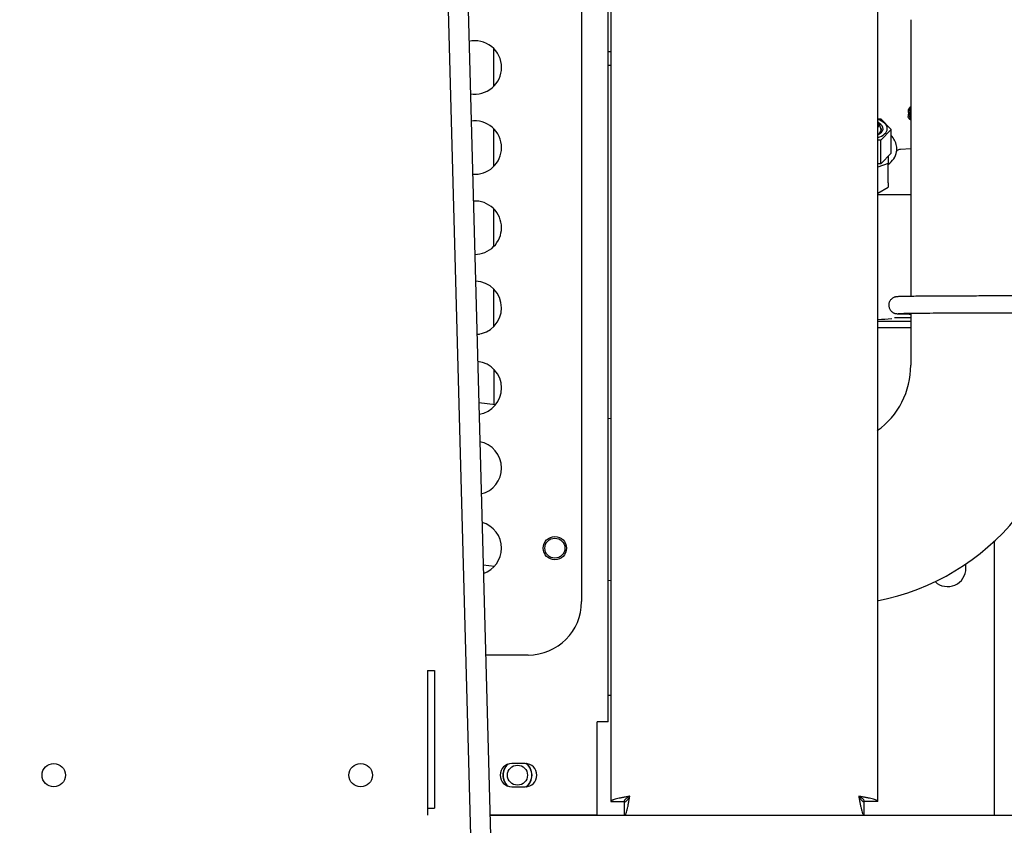
# Paper-space layout 'Layout1' of a CAD drawing. Units: inches. Extents: x 0 to 17, y 0 to 11.
# Drawn here: x 3.4 to 4.1, y 4.6 to 5.2 of the extents above; entities that cross this region are included whole.
import ezdxf
from ezdxf import colors
from ezdxf.entities.mleader import LeaderData, LeaderLine
from ezdxf.enums import TextEntityAlignment as Align
from ezdxf.math import Vec2, Vec3

# ---------------------------------------------------------------- set-up
doc = ezdxf.new("R2010")
doc.units = ezdxf.units.IN
doc.header["$MEASUREMENT"] = 0
for name, color, linetype in [('2449', 7, 'Continuous'), ('250-00244-1', 7, 'Continuous'), ('250-00244-2', 7, 'Continuous'), ('250-00246(DEFAUL', 7, 'Continuous'), ('34451119_2', 7, 'Continuous'), ('400-00367(DEFAUL', 7, 'Continuous'), ('4611', 7, 'Continuous'), ('600-04906(DEFAUL', 7, 'Continuous'), ('600-04980', 7, 'Continuous'), ('6801', 7, 'Continuous'), ('7813_(6090)', 7, 'Continuous'), ('800-03304', 7, 'Continuous'), ('CAC_U_BOLT', 7, 'Continuous'), ('Default', 7, 'Continuous'), ('RE559127', 7, 'Continuous')]:
    doc.layers.add(name, color=color, linetype=linetype)
doc.styles.add('SEACAD_Arial', font='arial.ttf')
doc.dimstyles.new('Outline', dxfattribs={"dimtxt": 0.125, "dimasz": 0.25, "dimexe": 0.0625, "dimexo": 0.0625, "dimgap": 0.03125, "dimtad": 0, "dimtih": 1, "dimtoh": 1, "dimlfac": 25, "dimzin": 4, "dimdsep": 46, "dimtxsty": 'SEACAD_Arial', "dimblk1": '_SE_FILLED', "dimblk2": '_SE_FILLED', "dimsah": 1, "dimcen": 0.0625, "dimadec": 0, "dimazin": 0, "dimtfac": 1, "dimtdec": 1, "dimtofl": 0, "dimtmove": 0, "dimatfit": 3, "dimfxl": 1, "dimtolj": 1, "dimtzin": 4, "dimarcsym": 0})

# ---------------------------------------------------------------- blocks, each defined once
blk = doc.blocks.new('SE1')
at = {"layer": '2449', "color": 7, "linetype": 'Continuous'}
for p, q in [((3.74145, 5.11479), (3.74145, 5.14303)), ((3.74145, 5.05479), (3.74145, 5.08303)), ((3.74145, 4.99479), (3.74145, 5.02303)), ((3.74145, 4.93479), (3.74145, 4.96303)), ((3.72882, 4.92922), (3.73079, 4.92922)), ((3.74145, 4.90303), (3.74145, 4.87646))]:
    blk.add_line(p, q, dxfattribs=at)
at = {"layer": '250-00244-1', "color": 7, "linetype": 'Continuous'}
blk.add_circle((3.75924, 4.59891), 0.0075, dxfattribs=at)
for radius, start, end in [(0.01094, 132.23293, 227.76707), (0.0108, 130.27341, 229.72659), (0.0108, 0, 54.03933), (0.01094, 0, 52.93178), (0.0108, 305.96067, 0), (0.01094, 307.06822, 0)]:
    blk.add_arc((3.75924, 4.59891), radius, start, end, dxfattribs=at)
at = {"layer": '250-00244-2', "color": 7, "linetype": 'Continuous'}
blk.add_line((3.73865, 4.56891), (5.52424, 4.56891), dxfattribs=at)
at = {"layer": '250-00246(DEFAUL', "color": 7, "linetype": 'Continuous'}
for p, q in [((4.054, 4.93391), (4.02924, 4.93391)), ((4.11659, 4.7744), (4.11659, 4.56891))]:
    blk.add_line(p, q, dxfattribs=at)
for start, end in [(227.11294, 0), (0, 12.05207)]:
    blk.add_arc((4.08159, 4.75391), 0.01375, start, end, dxfattribs=at)
at = {"layer": '34451119_2', "color": 7, "linetype": 'Continuous'}
for p, q in [((3.631, 7.96591), (3.74281, 3.8663)), ((3.64599, 7.96632), (3.7578, 3.86671))]:
    blk.add_line(p, q, dxfattribs=at)
at = {"layer": '400-00367(DEFAUL', "color": 7, "linetype": 'Continuous'}
for p, q in [((3.82924, 6.37891), (3.82924, 4.57919)), ((4.02924, 4.57919), (4.02924, 5.49495)), ((3.82924, 4.57919), (3.83924, 4.57919)), ((3.83952, 4.56891), (3.83952, 4.57891)), ((4.01896, 4.56891), (4.01896, 4.57891)), ((4.02924, 4.57919), (4.01924, 4.57919))]:
    blk.add_line(p, q, dxfattribs=at)
for points, knots in [([(3.84343, 4.58309), (3.84249, 4.58293), (3.84157, 4.58277), (3.84021, 4.58253), (3.83976, 4.58245), (3.83887, 4.58228), (3.83843, 4.5822), (3.83714, 4.58196), (3.83633, 4.5818), (3.83479, 4.58147), (3.83406, 4.58131), (3.83275, 4.58098), (3.83216, 4.58082), (3.83138, 4.58058), (3.83114, 4.5805), (3.8307, 4.58033), (3.8305, 4.58025), (3.82997, 4.58001), (3.8297, 4.57985), (3.82933, 4.57952), (3.82924, 4.57936), (3.82924, 4.57919)], [0, 0, 0, 0, 0.125, 0.125, 0.1875, 0.1875, 0.25, 0.25, 0.375, 0.375, 0.5, 0.5, 0.625, 0.625, 0.6875, 0.6875, 0.75, 0.75, 0.875, 0.875, 1, 1, 1, 1]), ([(3.84343, 4.58309), (3.84287, 4.58277), (3.84234, 4.58245), (3.84158, 4.58196), (3.84133, 4.5818), (3.84088, 4.58147), (3.84067, 4.58131), (3.84028, 4.58098), (3.8401, 4.58082), (3.8398, 4.5805), (3.83967, 4.58033), (3.83946, 4.58001), (3.83938, 4.57984), (3.83927, 4.57952), (3.83924, 4.57936), (3.83924, 4.57919)], [0, 0, 0, 0, 0.25, 0.25, 0.375, 0.375, 0.5, 0.5, 0.625, 0.625, 0.75, 0.75, 0.875, 0.875, 1, 1, 1, 1]), ([(3.83952, 4.56891), (3.83969, 4.56891), (3.83985, 4.569), (3.84009, 4.56927), (3.84017, 4.56938), (3.84034, 4.56965), (3.84042, 4.56981), (3.84066, 4.57034), (3.84082, 4.57078), (3.84115, 4.57181), (3.84131, 4.5724), (3.84164, 4.57371), (3.8418, 4.57443), (3.84204, 4.57559), (3.84212, 4.57599), (3.84229, 4.57681), (3.84237, 4.57723), (3.84261, 4.57851), (3.84277, 4.57939), (3.8431, 4.58123), (3.84326, 4.58216), (3.84343, 4.58309)], [0, 0, 0, 0, 0.125, 0.125, 0.1875, 0.1875, 0.25, 0.25, 0.375, 0.375, 0.5, 0.5, 0.625, 0.625, 0.6875, 0.6875, 0.75, 0.75, 0.875, 0.875, 1, 1, 1, 1]), ([(3.83952, 4.57891), (3.83985, 4.57891), (3.84017, 4.57902), (3.84066, 4.57933), (3.84082, 4.57946), (3.84115, 4.57977), (3.84131, 4.57994), (3.84164, 4.58033), (3.8418, 4.58054), (3.84212, 4.58099), (3.84228, 4.58123), (3.84261, 4.58174), (3.84277, 4.58201), (3.8431, 4.58254), (3.84326, 4.58282), (3.84343, 4.58309)], [0, 0, 0, 0, 0.25, 0.25, 0.375, 0.375, 0.5, 0.5, 0.625, 0.625, 0.75, 0.75, 0.875, 0.875, 1, 1, 1, 1]), ([(4.02924, 4.57919), (4.02924, 4.57936), (4.02915, 4.57952), (4.02888, 4.57976), (4.02877, 4.57984), (4.0285, 4.58), (4.02834, 4.58009), (4.02781, 4.58033), (4.02737, 4.58049), (4.02635, 4.58082), (4.02575, 4.58098), (4.02444, 4.5813), (4.02372, 4.58147), (4.02257, 4.58171), (4.02216, 4.58179), (4.02134, 4.58195), (4.02092, 4.58204), (4.01964, 4.58228), (4.01876, 4.58244), (4.01693, 4.58277), (4.01599, 4.58293), (4.01506, 4.58309)], [0, 0, 0, 0, 0.125, 0.125, 0.1875, 0.1875, 0.25, 0.25, 0.375, 0.375, 0.5, 0.5, 0.625, 0.625, 0.6875, 0.6875, 0.75, 0.75, 0.875, 0.875, 1, 1, 1, 1]), ([(4.01924, 4.57919), (4.01924, 4.57952), (4.01913, 4.57984), (4.01882, 4.58033), (4.01869, 4.58049), (4.01839, 4.58082), (4.01821, 4.58098), (4.01783, 4.5813), (4.01761, 4.58147), (4.01716, 4.58179), (4.01692, 4.58195), (4.01641, 4.58228), (4.01614, 4.58244), (4.01561, 4.58277), (4.01533, 4.58293), (4.01506, 4.58309)], [0, 0, 0, 0, 0.25, 0.25, 0.375, 0.375, 0.5, 0.5, 0.625, 0.625, 0.75, 0.75, 0.875, 0.875, 1, 1, 1, 1]), ([(4.01506, 4.58309), (4.01522, 4.58216), (4.01538, 4.58124), (4.01563, 4.57988), (4.01571, 4.57943), (4.01587, 4.57854), (4.01595, 4.5781), (4.0162, 4.57681), (4.01636, 4.57599), (4.01668, 4.57446), (4.01684, 4.57372), (4.01717, 4.57241), (4.01733, 4.57183), (4.01757, 4.57105), (4.01766, 4.57081), (4.01782, 4.57037), (4.0179, 4.57017), (4.01814, 4.56964), (4.0183, 4.56937), (4.01863, 4.569), (4.01879, 4.56891), (4.01896, 4.56891)], [0, 0, 0, 0, 0.125, 0.125, 0.1875, 0.1875, 0.25, 0.25, 0.375, 0.375, 0.5, 0.5, 0.625, 0.625, 0.6875, 0.6875, 0.75, 0.75, 0.875, 0.875, 1, 1, 1, 1]), ([(4.01506, 4.58309), (4.01539, 4.58254), (4.0157, 4.58201), (4.01619, 4.58124), (4.01636, 4.581), (4.01668, 4.58055), (4.01684, 4.58033), (4.01717, 4.57994), (4.01733, 4.57977), (4.01766, 4.57947), (4.01782, 4.57934), (4.01814, 4.57913), (4.01831, 4.57904), (4.01863, 4.57894), (4.01879, 4.57891), (4.01896, 4.57891)], [0, 0, 0, 0, 0.25, 0.25, 0.375, 0.375, 0.5, 0.5, 0.625, 0.625, 0.75, 0.75, 0.875, 0.875, 1, 1, 1, 1])]:
    blk.add_open_spline(points, degree=3, knots=knots, dxfattribs=at)
at = {"layer": '4611', "color": 7, "linetype": 'Continuous'}
for p, q in [((4.02924, 4.93884), (4.054, 4.93884)), ((4.054, 4.94153), (4.04178, 4.94153))]:
    blk.add_line(p, q, dxfattribs=at)
blk.add_arc((4.01834, 5.2387), 0.29864, 272.12043, 274.11119, dxfattribs=at)
at = {"layer": '600-04906(DEFAUL', "color": 7, "linetype": 'Continuous'}
for p, q in [((3.80729, 5.60391), (3.80729, 4.72891)), ((3.76729, 4.68891), (3.73538, 4.68891))]:
    blk.add_line(p, q, dxfattribs=at)
blk.add_circle((3.78729, 4.76891), 0.00875, dxfattribs=at)
for centre, radius, start, end in [((3.72729, 5.12891), 0.02, 0, 102.83597), ((3.72729, 5.12891), 0.02, 260.28848, 0), ((3.72729, 5.06891), 0.02, 0, 98.8204), ((3.72729, 5.06891), 0.02, 265.03305, 0), ((3.72729, 5.00891), 0.02, 0, 93.02411), ((3.72729, 5.00891), 0.02, 269.73296, 0), ((3.72729, 4.94891), 0.02, 0, 88.7039), ((3.72729, 4.94891), 0.02, 273.59565, 0), ((3.72729, 4.88891), 0.02, 0, 83.99703), ((3.72729, 4.88891), 0.02, 279.12742, 0), ((3.72729, 4.82891), 0.02, 0, 80.13238), ((3.72729, 4.82891), 0.02, 283.88636, 0), ((3.72729, 4.76891), 0.02, 0, 74.39091), ((3.72729, 4.76891), 0.02, 288.73354, 0), ((3.76729, 4.72891), 0.04, 270, 0)]:
    blk.add_arc(centre, radius, start, end, dxfattribs=at)
at = {"layer": '600-04980', "color": 7, "linetype": 'Continuous'}
for p, q in [((3.82729, 4.63891), (3.82729, 6.56944)), ((3.82729, 4.63891), (3.81892, 4.63891)), ((3.81892, 4.56891), (3.81892, 4.63891)), ((3.76506, 4.60766), (3.75506, 4.60766)), ((3.75506, 4.59016), (3.76506, 4.59016)), ((3.81892, 4.56891), (3.73865, 4.56891))]:
    blk.add_line(p, q, dxfattribs=at)
blk.add_circle((3.78729, 4.76891), 0.0075, dxfattribs=at)
for centre, start, end in [((3.75506, 4.59891), 90, 270), ((3.76506, 4.59891), 270, 90)]:
    blk.add_arc(centre, 0.00875, start, end, dxfattribs=at)
at = {"layer": '6801', "color": 7, "linetype": 'Continuous'}
blk.add_line((3.82729, 4.65895), (3.82924, 4.65895), dxfattribs=at)
at = {"layer": '7813_(6090)', "color": 7, "linetype": 'Continuous'}
for p, q in [((3.82924, 5.14054), (3.82729, 5.14067)), ((3.82729, 5.13065), (3.82924, 5.13052)), ((4.05325, 5.09898), (4.05266, 5.09847)), ((4.054, 5.09934), (4.05325, 5.09898)), ((4.05325, 5.0975), (4.05325, 5.09898)), ((4.05246, 5.09466), (4.05207, 5.09376)), ((4.05207, 5.09376), (4.05207, 5.0923)), ((4.05207, 5.0923), (4.05246, 5.09319)), ((4.05207, 5.09173), (4.05207, 5.0923)), ((4.05246, 5.09075), (4.05207, 5.09173)), ((4.05266, 5.09847), (4.05227, 5.09755)), ((4.05227, 5.09607), (4.05227, 5.09755)), ((4.05227, 5.09607), (4.05266, 5.09699)), ((4.05227, 5.0955), (4.05227, 5.09607)), ((4.05266, 5.09468), (4.05227, 5.0955)), ((4.05262, 5.09476), (4.05246, 5.09466)), ((4.05246, 5.09466), (4.05246, 5.09319)), ((4.05325, 5.09366), (4.05246, 5.09319)), ((4.05266, 5.09699), (4.05266, 5.09847)), ((4.05266, 5.09699), (4.05325, 5.0975)), ((4.05325, 5.09404), (4.05266, 5.09468)), ((4.05364, 5.09286), (4.05305, 5.09217)), ((4.05305, 5.09217), (4.05305, 5.09161)), ((4.05305, 5.09161), (4.05364, 5.09079)), ((4.05325, 5.0975), (4.054, 5.09785)), ((4.05364, 5.09648), (4.05325, 5.09595)), ((4.05325, 5.09595), (4.05325, 5.09557)), ((4.05325, 5.09557), (4.05364, 5.09495)), ((4.05325, 5.09404), (4.05325, 5.09366)), ((4.05325, 5.09404), (4.05364, 5.0938)), ((4.05325, 5.09366), (4.05364, 5.0938)), ((4.05341, 5.09258), (4.05364, 5.09225)), ((4.054, 5.09671), (4.05364, 5.09648)), ((4.05364, 5.09495), (4.05364, 5.09642)), ((4.05364, 5.09495), (4.054, 5.09464)), ((4.054, 5.09299), (4.05364, 5.09286)), ((4.05364, 5.09225), (4.05364, 5.09079)), ((4.054, 5.09204), (4.05364, 5.09225)), ((4.02924, 5.09046), (4.03145, 5.09046)), ((4.0316, 5.08321), (4.03029, 5.08707)), ((4.03145, 5.09046), (4.03918, 5.0825)), ((4.05305, 5.09012), (4.05246, 5.09075)), ((4.054, 5.08946), (4.05305, 5.09012)), ((4.05364, 5.09079), (4.054, 5.09057)), ((4.03918, 5.0825), (4.03145, 5.07454)), ((4.03176, 5.08097), (4.03176, 5.08226)), ((4.03918, 5.06474), (4.03918, 5.0825)), ((4.03145, 5.07454), (4.02924, 5.07454)), ((4.03145, 5.05678), (4.03145, 5.07454)), ((4.04349, 5.06912), (4.04333, 5.07028)), ((4.03918, 5.06474), (4.03145, 5.05678)), ((4.03711, 5.06261), (4.03711, 5.057)), ((4.04333, 5.06576), (4.04349, 5.06692)), ((4.04637, 5.06785), (4.054, 5.06824)), ((4.03711, 5.057), (4.02924, 5.0543)), ((4.03145, 5.05678), (4.02924, 5.05678)), ((4.03711, 5.04244), (4.03711, 5.057)), ((4.03711, 5.04244), (4.03711, 5.03931)), ((4.02924, 5.03477), (4.03711, 5.03931)), ((4.02924, 5.03375), (4.054, 5.03375))]:
    blk.add_line(p, q, dxfattribs=at)
for centre, radius, start, end in [((4.03065, 5.06802), 0.01289, 0.00028, 4.89122), ((4.04055, 5.06676), 0.00291, 346.52445, 357.21374), ((4.03065, 5.06802), 0.01289, 355.10905, 359.99965)]:
    blk.add_arc(centre, radius, start, end, dxfattribs=at)
for centre, major_axis, ratio, start_param, end_param in [((4.02372, 5.08312), (0.0126, 0), 0.594795, 0, 1.117285), ((4.02372, 5.08628), (-0.0067, 0), 0.594795, 2.538767, 3.744418), ((4.02372, 5.08312), (-0.00951, 0), 0.594795, 2.190198, 3.959175), ((4.02372, 5.08212), (-0.00827, 0), 0.594795, 2.375566, 3.550079), ((4.02372, 5.08226), (-0.00804, 0), 0.594795, 2.327573, 3.341173), ((4.02372, 5.08312), (0.0126, 0), 0.594795, 5.165901, 6.283185), ((4.02372, 5.06802), (0.01981, 0), 0.803878, 0.142585, 0.675663), ((4.02372, 5.06802), (0.01981, 0), 0.803878, 5.454375, 6.1406)]:
    blk.add_ellipse(centre, major_axis=major_axis, ratio=ratio, start_param=start_param, end_param=end_param, dxfattribs=at)
blk.add_open_spline([(4.04335, 5.06595), (4.04337, 5.066), (4.04346, 5.06618), (4.04381, 5.0667), (4.04454, 5.06733), (4.0455, 5.06779), (4.04613, 5.06779), (4.04638, 5.06778)], degree=3, knots=[0.2170616, 0.2170616, 0.2170616, 0.2170616, 0.3420299, 0.4766731, 0.6585358, 0.8825289, 1, 1, 1, 1], dxfattribs=at)
at = {"layer": '800-03304', "color": 7, "linetype": 'Continuous'}
for p, q in [((3.69174, 4.6774), (3.69174, 4.67723)), ((3.69174, 4.6774), (3.69712, 4.6774)), ((3.69174, 4.67723), (3.69174, 4.66891)), ((3.69712, 4.6774), (3.69712, 4.57429)), ((3.69174, 4.66891), (3.69174, 4.57967)), ((3.69174, 4.57967), (3.69174, 4.56891)), ((3.69174, 4.57429), (3.69712, 4.57429))]:
    blk.add_line(p, q, dxfattribs=at)
for centre in [(3.41174, 4.59891), (3.64174, 4.59891)]:
    blk.add_circle(centre, 0.00875, dxfattribs=at)
at = {"layer": 'CAC_U_BOLT', "color": 7, "linetype": 'Continuous'}
for p, q in [((4.17691, 4.95777), (4.11306, 4.95777)), ((4.11306, 4.94517), (4.17691, 4.94517))]:
    blk.add_line(p, q, dxfattribs=at)
for points, knots in [([(4.11306, 4.95777), (4.10734, 4.95777), (4.10065, 4.95776), (4.09035, 4.95774), (4.08235, 4.95771), (4.0737, 4.95767), (4.06587, 4.95761), (4.05908, 4.95755), (4.05359, 4.95748), (4.04945, 4.95741), (4.04657, 4.95734), (4.0448, 4.95729), (4.04369, 4.95721), (4.0432, 4.95721), (4.04204, 4.95696), (4.04117, 4.95664), (4.04023, 4.95613), (4.03905, 4.95517), (4.0379, 4.95352), (4.03733, 4.95126), (4.03764, 4.94885), (4.03876, 4.94683), (4.04019, 4.94561), (4.04139, 4.945), (4.04241, 4.94468), (4.04319, 4.94457), (4.04382, 4.94451), (4.045, 4.94445), (4.0476, 4.94437), (4.051, 4.9443), (4.05351, 4.94426), (4.05386, 4.94426)], [0, 0, 0, 0, 0.0675693, 0.0940302, 0.1369969, 0.1796454, 0.2233182, 0.2663103, 0.3077133, 0.3465944, 0.3820027, 0.4129097, 0.4383147, 0.4581225, 0.4642432, 0.4682126, 0.4725976, 0.4791052, 0.4882107, 0.4983821, 0.5087302, 0.5191322, 0.5278804, 0.533046, 0.5377637, 0.5463246, 0.5622396, 0.5891869, 0.6305539, 0.685473, 0.6939894, 0.6939894, 0.6939894, 0.6939894]), ([(4.04464, 4.94465), (4.04469, 4.94465), (4.04508, 4.9447), (4.04628, 4.94473), (4.04985, 4.94483), (4.05626, 4.94492), (4.06525, 4.94501), (4.0752, 4.94508), (4.08451, 4.94512), (4.0932, 4.94515), (4.10267, 4.94517), (4.10897, 4.94517), (4.11306, 4.94517)], [0.5629889, 0.5629889, 0.5629889, 0.5629889, 0.5723676, 0.6056201, 0.6537238, 0.7129828, 0.7747523, 0.8305494, 0.8760148, 0.9114153, 0.9515294, 1, 1, 1, 1])]:
    blk.add_open_spline(points, degree=3, knots=knots, dxfattribs=at)
at = {"layer": 'RE559127', "color": 7, "linetype": 'Continuous'}
for p, q in [((4.054, 5.16468), (4.054, 4.95748)), ((4.054, 4.94488), (4.054, 4.90592)), ((3.74281, 4.87629), (3.73023, 4.87783)), ((3.82924, 4.8657), (3.82729, 4.86594)), ((3.73353, 4.75653), (3.74211, 4.75548)), ((3.82729, 4.74504), (3.82924, 4.7448))]:
    blk.add_line(p, q, dxfattribs=at)
for centre, radius, start, end in [((3.99445, 4.90569), 0.17956, 281.00947, 0.07158), ((3.99435, 4.90567), 0.05965, 305.26861, 0.23613)]:
    blk.add_arc(centre, radius, start, end, dxfattribs=at)
blk = doc.blocks.new('DMBLK29')
at = {"layer": 'Default', "linetype": 'Continuous'}
for points in [[(1.15418, 8.14631), (1.23751, 8.14631), (1.19584, 8.39631)], [(1.15418, 4.01631), (1.19584, 3.76631), (1.23751, 4.01631)]]:
    blk.add_hatch(color=7, dxfattribs=at).paths.add_polyline_path(points)
at = {"layer": 'Default', "color": 7, "linetype": 'Continuous'}
for p, q in [((5.5483, 8.39631), (1.13334, 8.39631)), ((1.19584, 8.39631), (1.19584, 6.14067)), ((1.19584, 5.51567), (1.19584, 3.76631)), ((1.7559, 3.76631), (1.13334, 3.76631))]:
    blk.add_line(p, q, dxfattribs=at)
at = {"layer": 'Default', "color": 7, "linetype": 'Continuous', "style": 'SEACAD_Arial'}
for s, p in [('115.75', (0.92682, 6.07817)), ('[', (0.81541, 5.89067)), (']', (1.52736, 5.89067)), ('2940,0', (0.92682, 5.89067)), ('APPROX', (0.81541, 5.70317))]:
    blk.add_text(s, height=0.125, dxfattribs=at).set_placement(p, align=Align.TOP_LEFT)
blk = doc.blocks.new('_SE_FILLED')
at = {"color": 0}
blk.add_line((0, 0), (-1, 0), dxfattribs=at)
blk.add_solid([(0, 0), (-1, -0.1665), (-1, 0.1665), (0, 0)], dxfattribs=at)
blk = doc.blocks.new('_Dot')
at = {"color": 0, "linetype": 'ByBlock', "lineweight": -2}
blk.add_line((-0.5, 0), (-1, 0), dxfattribs=at)
at = {"color": 0, "linetype": 'ByBlock', "const_width": 0.5}
blk.add_lwpolyline([(-0.25, 0, 1), (0.25, 0, 1)], format="xyb", close=True, dxfattribs=at)

psp = doc.layouts.get("Layout1")

# ---------------------------------------------------------------- block references
at = {"layer": 'Default'}
psp.add_blockref('SE1', (0, 0), dxfattribs=at)

# ---------------------------------------------------------------- dimensions: what is measured, and where the dimension line sits
at = {"layer": 'Default', "color": 7, "linetype": 'Continuous'}
dim = psp.add_linear_dim(base=(1.19584, 3.76631), p1=(5.6108, 8.39631), p2=(1.8184, 3.76631), angle=90, text='\\A1;<>\\PAPPROX', dimstyle='Outline', override={"dimpost": '\\X'}, dxfattribs=at)
dim.commit()
dim.dimension.update_dxf_attribs({"geometry": 'DMBLK29', "text_midpoint": (1.19584, 5.92192), "dimtype": 160})

# ---------------------------------------------------------------- leaders
ml = psp.add_multileader_mtext('Standard', dxfattribs=at)
ml.set_content('{\\pxsm0.9;\\fSolid Edge ANSI|b0||i0||c0|p34;\\W1.;19623\\P}', color=256)
ml.set_leader_properties()
ml.set_arrow_properties(name='DOT')
ml.build(insert=Vec2(0, 0))
ml.multileader.update_dxf_attribs({"leader_type": 0, "dogleg_length": 0, "arrow_head_size": 0.188})
ctx = ml.context
ctx.base_point, ctx.char_height, ctx.arrow_head_size, ctx.landing_gap_size = Vec3(10.21159, 10.44335), 0.188, 0.188, 0
ctx.text_align_type = 1
notes = []
notes.append((ctx, [(0, (0, 0, 0), (0, 0), (1, 0), 1, [])]))
ctx.mtext.insert, ctx.mtext.alignment = Vec3(10.53075, 10.5382), 2
ml = psp.add_multileader_mtext('Standard', dxfattribs=at)
ml.set_content('{\\pxsm0.9;\\fSolid Edge ANSI|b0||i0||c0|p34;\\W1.;1\\P}', color=256)
ml.set_leader_properties()
ml.set_arrow_properties(name='DOT')
ml.build(insert=Vec2(0, 0))
ml.multileader.update_dxf_attribs({"leader_type": 0, "dogleg_length": 0, "arrow_head_size": 0.09})
ctx = ml.context
ctx.base_point, ctx.char_height, ctx.arrow_head_size, ctx.landing_gap_size = Vec3(12.07776, 10.39312), 0.09, 0.09, 0
notes.append((ctx, [(0, (0, 0, 0), (0, 0), (1, 0), 1, [])]))
ctx.mtext.insert = Vec3(12.07776, 10.43817)
ml = psp.add_multileader_mtext('Standard', dxfattribs=at)
ml.set_content('{\\pxsm0.9;\\fSolid Edge ANSI|b0||i0||c0|p34;\\W1.;1\\P}', color=256)
ml.set_leader_properties()
ml.set_arrow_properties(name='DOT')
ml.build(insert=Vec2(0, 0))
ml.multileader.update_dxf_attribs({"leader_type": 0, "dogleg_length": 0, "arrow_head_size": 0.09})
ctx = ml.context
ctx.base_point, ctx.char_height, ctx.arrow_head_size, ctx.landing_gap_size = Vec3(11.72151, 10.39027), 0.09, 0.09, 0
notes.append((ctx, [(0, (0, 0, 0), (0, 0), (1, 0), 1, [])]))
ctx.mtext.insert = Vec3(11.72151, 10.43532)
for ctx, leaders in notes:
    for number, flags, end, landing, length, lines in leaders:
        leader = LeaderData()
        leader.index, (leader.has_last_leader_line, leader.has_dogleg_vector, leader.attachment_direction) = number, flags
        leader.last_leader_point, leader.dogleg_vector, leader.dogleg_length = Vec3(end), Vec3(landing), length
        for number, points, colour, breaks in lines:
            line = LeaderLine()
            line.index, line.vertices, line.color, line.breaks = number, Vec3.list(points), colors.encode_raw_color(colour), breaks
            leader.lines.append(line)
        ctx.leaders.append(leader)

doc.saveas('drawing.dxf')
